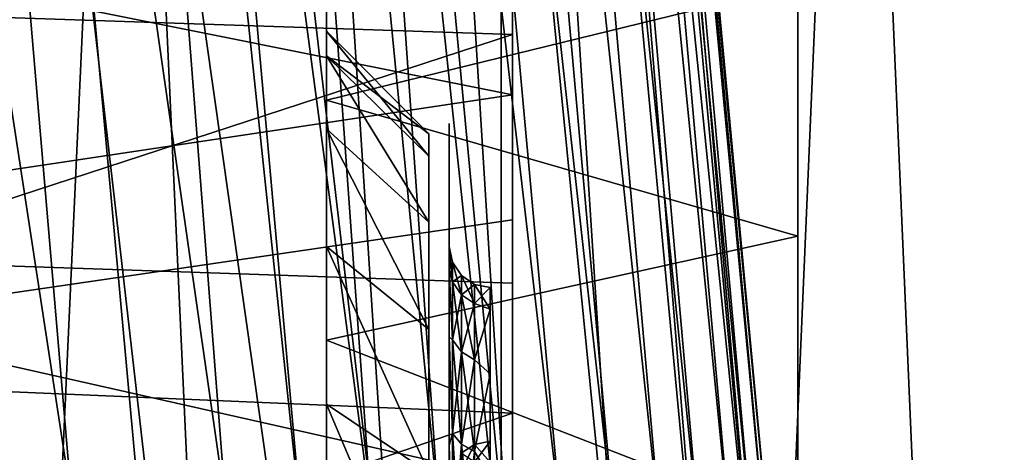
# Model space of a CAD drawing. Units: millimetres. Extents: x -176 to 226, y -7 to 215.
# Drawn here: x 9 to 14, y 33 to 36 of the extents above; entities that cross this region are included whole.
import ezdxf

# ---------------------------------------------------------------- set-up
doc = ezdxf.new("R2010")
doc.units = ezdxf.units.MM
doc.header["$LTSCALE"] = 52.148148
for name, color, linetype in [('17', 7, 'CONTINUOUS'), ('2', 7, 'CONTINUOUS'), ('3', 7, 'CONTINUOUS'), ('470', 7, 'CONTINUOUS'), ('473', 7, 'CONTINUOUS'), ('474', 7, 'CONTINUOUS'), ('475', 7, 'CONTINUOUS'), ('476', 7, 'CONTINUOUS'), ('493', 7, 'CONTINUOUS'), ('494', 7, 'CONTINUOUS'), ('495', 7, 'CONTINUOUS'), ('496', 7, 'CONTINUOUS'), ('497', 7, 'CONTINUOUS'), ('65', 7, 'CONTINUOUS'), ('66', 7, 'CONTINUOUS')]:
    doc.layers.add(name, color=color, linetype=linetype)

msp = doc.modelspace()

# ---------------------------------------------------------------- linework, layer by layer
at = {"layer": '17', "color": 7, "linetype": 'CONTINUOUS', "true_color": 0xaaaaaa}
for points in [[(8.2386, 46, 0.8299), (7.369, 46, 0.7294), (9.3298, 33.1987, 5.5946), (8.2386, 46, 0.8299)], [(7.369, 46, 0.7294), (8.9473, 33.205, 5.534), (9.3298, 33.1987, 5.5946), (7.369, 46, 0.7294)], [(9.0848, 46, 1.1326), (8.2386, 46, 0.8299), (10.0806, 33.1791, 5.835), (9.0848, 46, 1.1326)], [(8.2386, 46, 0.8299), (9.3298, 33.1987, 5.5946), (9.7088, 33.1902, 5.6949), (8.2386, 46, 0.8299)], [(8.2386, 46, 0.8299), (9.7088, 33.1902, 5.6949), (10.0806, 33.1791, 5.835), (8.2386, 46, 0.8299)], [(8.4873, 46, 9.1716), (9.2972, 46, 8.8798), (10.6737, 30.619, 14.6618), (8.4873, 46, 9.1716)], [(8.4873, 46, 9.1716), (10.6737, 30.619, 14.6618), (9.8909, 30.6433, 14.9224), (8.4873, 46, 9.1716)], [(8.4873, 46, 9.1716), (9.8909, 30.6433, 14.9224), (9.0703, 30.606, 15.0279), (8.4873, 46, 9.1716)], [(9.8672, 46, 1.6333), (9.0848, 46, 1.1326), (10.7912, 33.1465, 6.234), (9.8672, 46, 1.6333)], [(9.0848, 46, 1.1326), (10.0806, 33.1791, 5.835), (10.4427, 33.1647, 6.0149), (9.0848, 46, 1.1326)], [(9.0848, 46, 1.1326), (10.4427, 33.1647, 6.0149), (10.7912, 33.1465, 6.234), (9.0848, 46, 1.1326)], [(9.2972, 46, 8.8798), (10.0289, 46, 8.4044), (10.933, 32, 13.9326), (9.2972, 46, 8.8798)], [(9.2972, 46, 8.8798), (10.933, 32, 13.9326), (10.6737, 30.619, 14.6618), (9.2972, 46, 8.8798)], [(10.2187, 46, 1.9524), (9.8672, 46, 1.6333), (11.123, 33.124, 6.4916), (10.2187, 46, 1.9524)], [(9.8672, 46, 1.6333), (10.7912, 33.1465, 6.234), (11.123, 33.124, 6.4916), (9.8672, 46, 1.6333)], [(10.0289, 46, 8.4044), (10.6493, 46, 7.7593), (11.5115, 32.0745, 13.4535), (10.0289, 46, 8.4044)], [(10.0289, 46, 8.4044), (11.5115, 32.0745, 13.4535), (10.933, 32, 13.9326), (10.0289, 46, 8.4044)], [(10.541, 46, 2.3165), (10.2187, 46, 1.9524), (11.722, 33.0627, 7.1188), (10.541, 46, 2.3165)], [(10.2187, 46, 1.9524), (11.123, 33.124, 6.4916), (11.4345, 33.0963, 6.7871), (10.2187, 46, 1.9524)], [(10.2187, 46, 1.9524), (11.4345, 33.0963, 6.7871), (11.722, 33.0627, 7.1188), (10.2187, 46, 1.9524)], [(10.8221, 46, 2.7156), (10.541, 46, 2.3165), (11.9819, 33.0232, 7.4849), (10.8221, 46, 2.7156)], [(10.541, 46, 2.3165), (11.722, 33.0627, 7.1188), (11.9819, 33.0232, 7.4849), (10.541, 46, 2.3165)], [(10.6493, 46, 7.7593), (11.1245, 46, 6.9664), (12.016, 32.1829, 12.8259), (10.6493, 46, 7.7593)], [(10.6493, 46, 7.7593), (12.016, 32.1829, 12.8259), (11.5115, 32.0745, 13.4535), (10.6493, 46, 7.7593)], [(11.0625, 46, 3.1515), (10.8221, 46, 2.7156), (12.2107, 32.9759, 7.8833), (11.0625, 46, 3.1515)], [(10.8221, 46, 2.7156), (11.9819, 33.0232, 7.4849), (12.2107, 32.9759, 7.8833), (10.8221, 46, 2.7156)], [(11.254, 46, 3.6103), (11.0625, 46, 3.1515), (12.4042, 32.9227, 8.3097), (11.254, 46, 3.6103)], [(11.0625, 46, 3.1515), (12.2107, 32.9759, 7.8833), (12.4042, 32.9227, 8.3097), (11.0625, 46, 3.1515)], [(11.1245, 46, 6.9664), (11.2968, 46, 6.5259), (12.4159, 32.3207, 12.0555), (11.1245, 46, 6.9664)], [(11.1245, 46, 6.9664), (12.4159, 32.3207, 12.0555), (12.016, 32.1829, 12.8259), (11.1245, 46, 6.9664)], [(11.3951, 46, 4.0924), (11.254, 46, 3.6103), (12.5595, 32.861, 8.7616), (11.3951, 46, 4.0924)], [(11.254, 46, 3.6103), (12.4042, 32.9227, 8.3097), (12.5595, 32.861, 8.7616), (11.254, 46, 3.6103)], [(11.2968, 46, 6.5259), (11.4221, 46, 6.0586), (12.6758, 32.4779, 11.1666), (11.2968, 46, 6.5259)], [(11.2968, 46, 6.5259), (12.6758, 32.4779, 11.1666), (12.4159, 32.3207, 12.0555), (11.2968, 46, 6.5259)], [(11.4835, 46, 4.5842), (11.3951, 46, 4.0924), (12.673, 32.7931, 9.2321), (11.4835, 46, 4.5842)], [(11.3951, 46, 4.0924), (12.5595, 32.861, 8.7616), (12.673, 32.7931, 9.2321), (11.3951, 46, 4.0924)], [(11.4221, 46, 6.0586), (11.4962, 46, 5.5764), (12.6758, 32.4779, 11.1666), (11.4221, 46, 6.0586)], [(11.5165, 46, 5.0818), (11.4835, 46, 4.5842), (12.7423, 32.72, 9.715), (11.5165, 46, 5.0818)], [(11.4835, 46, 4.5842), (12.673, 32.7931, 9.2321), (12.7423, 32.72, 9.715), (11.4835, 46, 4.5842)], [(11.4962, 46, 5.5764), (11.5165, 46, 5.0818), (12.766, 32.6405, 10.2051), (11.4962, 46, 5.5764)], [(11.4962, 46, 5.5764), (12.766, 32.6405, 10.2051), (12.6758, 32.4779, 11.1666), (11.4962, 46, 5.5764)], [(11.5165, 46, 5.0818), (12.7423, 32.72, 9.715), (12.766, 32.6405, 10.2051), (11.5165, 46, 5.0818)]]:
    msp.add_3dface(points, dxfattribs=at)
at = {"layer": '2', "color": 7, "linetype": 'CONTINUOUS', "true_color": 0xaaaaaa}
for points in [[(7.7476, 80, -26.3861), (11.4239, 80, -25.0149), (7.7476, 0, -26.3861), (7.7476, 80, -26.3861)], [(7.7476, 0, -26.3861), (11.4239, 80, -25.0149), (11.4239, 0, -25.0149), (7.7476, 0, -26.3861)], [(11.4239, 80, -25.0149), (14.8676, 80, -23.1345), (11.4239, 0, -25.0149), (11.4239, 80, -25.0149)], [(11.4239, 0, -25.0149), (14.8676, 80, -23.1345), (14.8676, 0, -23.1345), (11.4239, 0, -25.0149)]]:
    msp.add_3dface(points, dxfattribs=at)
at = {"layer": '3', "color": 7, "linetype": 'CONTINUOUS', "true_color": 0xaaaaaa}
for points in [[(11.4239, 80, 25.0149), (7.7476, 80, 26.3861), (11.4239, 0, 25.0149), (11.4239, 80, 25.0149)], [(11.4239, 0, 25.0149), (7.7476, 80, 26.3861), (7.7476, 0, 26.3861), (11.4239, 0, 25.0149)], [(14.8676, 80, 23.1345), (11.4239, 80, 25.0149), (14.8676, 0, 23.1345), (14.8676, 80, 23.1345)], [(14.8676, 0, 23.1345), (11.4239, 80, 25.0149), (11.4239, 0, 25.0149), (14.8676, 0, 23.1345)]]:
    msp.add_3dface(points, dxfattribs=at)
at = {"layer": '470', "color": 7, "linetype": 'CONTINUOUS', "true_color": 0xc8c8c8}
for points in [[(10.5715, 35.5, -8), (10.5715, 35.3798, -6.857), (10.5715, 36.1768, -2.7601), (10.5715, 35.5, -8)], [(10.5715, 36.1768, -2.7601), (10.5715, 35.3798, -6.857), (10.5715, 35.1645, -1.7601), (10.5715, 36.1768, -2.7601)], [(10.5715, 35.1645, -14.2399), (10.5715, 35.5, -8), (10.5715, 36.1768, -2.7601), (10.5715, 35.1645, -14.2399)], [(10.5715, 36.1768, -13.2399), (10.5715, 35.1645, -14.2399), (10.5715, 36.1768, -2.7601), (10.5715, 36.1768, -13.2399)], [(10.5715, 35.3798, -9.143), (10.5715, 35.5, -8), (10.5715, 35.1645, -14.2399), (10.5715, 35.3798, -9.143)], [(10.5715, 35.0244, -10.237), (10.5715, 35.3798, -9.143), (10.5715, 35.1645, -14.2399), (10.5715, 35.0244, -10.237)], [(10.5715, 35.3798, -6.857), (10.5715, 35.0244, -5.763), (10.5715, 35.1645, -1.7601), (10.5715, 35.3798, -6.857)], [(10.5715, 35.0244, -5.763), (10.5715, 34.4494, -4.7669), (10.5715, 35.1645, -1.7601), (10.5715, 35.0244, -5.763)], [(10.5715, 35.1645, -1.7601), (10.5715, 34.4494, -4.7669), (10.5715, 33.9926, -0.9524), (10.5715, 35.1645, -1.7601)], [(10.5715, 33.9926, -15.0476), (10.5715, 35.0244, -10.237), (10.5715, 35.1645, -14.2399), (10.5715, 33.9926, -15.0476)], [(10.5715, 34.4494, -11.2331), (10.5715, 35.0244, -10.237), (10.5715, 33.9926, -15.0476), (10.5715, 34.4494, -11.2331)], [(10.5715, 34.4494, -4.7669), (10.5715, 33.6804, -3.9129), (10.5715, 33.9926, -0.9524), (10.5715, 34.4494, -4.7669)], [(10.5715, 33.6804, -12.0871), (10.5715, 34.4494, -11.2331), (10.5715, 33.9926, -15.0476), (10.5715, 33.6804, -12.0871)], [(10.5715, 33.6804, -3.9129), (10.5715, 32.7503, -3.2371), (10.5715, 33.9926, -0.9524), (10.5715, 33.6804, -3.9129)], [(10.5715, 33.9926, -0.9524), (10.5715, 32.7503, -3.2371), (10.5715, 32.7, -2.3079), (10.5715, 33.9926, -0.9524)], [(10.5715, 32.7, -15.6368), (10.5715, 33.6804, -12.0871), (10.5715, 33.9926, -15.0476), (10.5715, 32.7, -15.6368)], [(10.5715, 32.7, -0.3632), (10.5715, 33.9926, -0.9524), (10.5715, 32.7, -2.3079), (10.5715, 32.7, -0.3632)], [(10.5715, 32.7503, -12.7629), (10.5715, 33.6804, -12.0871), (10.5715, 32.7, -15.6368), (10.5715, 32.7503, -12.7629)]]:
    msp.add_3dface(points, dxfattribs=at)
at = {"layer": '473', "color": 7, "linetype": 'CONTINUOUS', "true_color": 0xc8c8c8}
for points in [[(10.5715, 36.1768, -2.7601), (10.5715, 35.1645, -1.7601), (12.8715, 35.7276, -2.2724), (10.5715, 36.1768, -2.7601)], [(12.8715, 35.7276, -2.2724), (10.5715, 35.1645, -1.7601), (12.8715, 34.5001, -1.2651), (12.8715, 35.7276, -2.2724)], [(10.5715, 35.1645, -1.7601), (10.5715, 33.9926, -0.9524), (12.8715, 34.5001, -1.2651), (10.5715, 35.1645, -1.7601)], [(12.8715, 34.5001, -1.2651), (10.5715, 33.9926, -0.9524), (12.8715, 33.0997, -0.5166), (12.8715, 34.5001, -1.2651)], [(10.5715, 33.9926, -0.9524), (10.5715, 32.7, -0.3632), (12.8715, 33.0997, -0.5166), (10.5715, 33.9926, -0.9524)]]:
    msp.add_3dface(points, dxfattribs=at)
at = {"layer": '474', "color": 7, "linetype": 'CONTINUOUS', "true_color": 0xc8c8c8}
for points in [[(10.5715, 35.1645, -14.2399), (10.5715, 36.1768, -13.2399), (12.8715, 35.7276, -13.7276), (10.5715, 35.1645, -14.2399)], [(12.8715, 34.5001, -14.7349), (10.5715, 35.1645, -14.2399), (12.8715, 35.7276, -13.7276), (12.8715, 34.5001, -14.7349)], [(10.5715, 33.9926, -15.0476), (10.5715, 35.1645, -14.2399), (12.8715, 34.5001, -14.7349), (10.5715, 33.9926, -15.0476)], [(12.8715, 33.0997, -15.4834), (10.5715, 33.9926, -15.0476), (12.8715, 34.5001, -14.7349), (12.8715, 33.0997, -15.4834)], [(10.5715, 32.7, -15.6368), (10.5715, 33.9926, -15.0476), (12.8715, 33.0997, -15.4834), (10.5715, 32.7, -15.6368)]]:
    msp.add_3dface(points, dxfattribs=at)
at = {"layer": '475', "color": 7, "linetype": 'CONTINUOUS', "true_color": 0xc8c8c8}
for points in [[(10.5715, 35.3798, -6.857), (10.5715, 35.5, -8), (11.0715, 34.8908, -6.9606), (10.5715, 35.3798, -6.857)], [(11.0715, 34.8908, -6.9606), (10.5715, 35.5, -8), (11.0715, 35, -8), (11.0715, 34.8908, -6.9606)], [(10.5715, 35.0244, -5.763), (10.5715, 35.3798, -6.857), (11.0715, 34.5678, -5.9664), (10.5715, 35.0244, -5.763)], [(11.0715, 34.5678, -5.9664), (10.5715, 35.3798, -6.857), (11.0715, 34.8908, -6.9606), (11.0715, 34.5678, -5.9664)], [(10.5715, 34.4494, -4.7669), (10.5715, 35.0244, -5.763), (11.0715, 34.0452, -5.0612), (10.5715, 34.4494, -4.7669)], [(11.0715, 34.0452, -5.0612), (10.5715, 35.0244, -5.763), (11.0715, 34.5678, -5.9664), (11.0715, 34.0452, -5.0612)], [(10.5715, 33.6804, -3.9129), (10.5715, 34.4494, -4.7669), (11.0715, 33.3457, -4.2843), (10.5715, 33.6804, -3.9129)], [(11.0715, 33.3457, -4.2843), (10.5715, 34.4494, -4.7669), (11.0715, 34.0452, -5.0612), (11.0715, 33.3457, -4.2843)], [(10.5715, 32.7503, -3.2371), (10.5715, 33.6804, -3.9129), (11.0715, 32.5001, -3.6699), (10.5715, 32.7503, -3.2371)], [(11.0715, 32.5001, -3.6699), (10.5715, 33.6804, -3.9129), (11.0715, 33.3457, -4.2843), (11.0715, 32.5001, -3.6699)]]:
    msp.add_3dface(points, dxfattribs=at)
at = {"layer": '476', "color": 7, "linetype": 'CONTINUOUS', "true_color": 0xc8c8c8}
for points in [[(10.5715, 35.5, -8), (10.5715, 35.3798, -9.143), (11.0715, 35, -8), (10.5715, 35.5, -8)], [(10.5715, 35.3798, -9.143), (10.5715, 35.0244, -10.237), (11.0715, 34.5678, -10.0336), (10.5715, 35.3798, -9.143)], [(11.0715, 35, -8), (10.5715, 35.3798, -9.143), (11.0715, 34.8908, -9.0394), (11.0715, 35, -8)], [(11.0715, 34.8908, -9.0394), (10.5715, 35.3798, -9.143), (11.0715, 34.5678, -10.0336), (11.0715, 34.8908, -9.0394)], [(10.5715, 35.0244, -10.237), (10.5715, 34.4494, -11.2331), (11.0715, 34.0452, -10.9388), (10.5715, 35.0244, -10.237)], [(11.0715, 34.5678, -10.0336), (10.5715, 35.0244, -10.237), (11.0715, 34.0452, -10.9388), (11.0715, 34.5678, -10.0336)], [(10.5715, 34.4494, -11.2331), (10.5715, 33.6804, -12.0871), (11.0715, 33.3457, -11.7157), (10.5715, 34.4494, -11.2331)], [(11.0715, 34.0452, -10.9388), (10.5715, 34.4494, -11.2331), (11.0715, 33.3457, -11.7157), (11.0715, 34.0452, -10.9388)], [(10.5715, 33.6804, -12.0871), (10.5715, 32.7503, -12.7629), (11.0715, 32.5001, -12.3301), (10.5715, 33.6804, -12.0871)], [(11.0715, 33.3457, -11.7157), (10.5715, 33.6804, -12.0871), (11.0715, 32.5001, -12.3301), (11.0715, 33.3457, -11.7157)]]:
    msp.add_3dface(points, dxfattribs=at)
at = {"layer": '493', "color": 7, "linetype": 'CONTINUOUS', "true_color": 0x000000}
for points in [[(11.3715, 33.3983, -7.1624), (11.3715, 33.5, -8), (11.295, 33.3974, -7.2246), (11.3715, 33.3983, -7.1624)], [(11.295, 33.3974, -7.2246), (11.3715, 33.5, -8), (11.295, 33.4848, -8), (11.295, 33.3974, -7.2246)], [(11.295, 33.3974, -7.2246), (11.295, 33.4848, -8), (11.23, 33.3551, -7.2342), (11.295, 33.3974, -7.2246)], [(11.23, 33.3551, -7.2342), (11.295, 33.4848, -8), (11.23, 33.4414, -8), (11.23, 33.3551, -7.2342)]]:
    msp.add_3dface(points, dxfattribs=at)
at = {"layer": '494', "color": 7, "linetype": 'CONTINUOUS', "true_color": 0x000000}
for points in [[(11.295, 33.4848, -8), (11.3715, 33.5, -8), (11.3715, 33.3983, -8.8376), (11.295, 33.4848, -8)], [(11.23, 33.4414, -8), (11.295, 33.4848, -8), (11.295, 33.3974, -8.7754), (11.23, 33.4414, -8)], [(11.295, 33.4848, -8), (11.3715, 33.3983, -8.8376), (11.295, 33.3974, -8.7754), (11.295, 33.4848, -8)]]:
    msp.add_3dface(points, dxfattribs=at)
at = {"layer": '495', "color": 7, "linetype": 'CONTINUOUS', "true_color": 0x000000}
for points in [[(11.1715, 35.05, -8), (11.1715, 34.9397, -9.0494), (11.1715, 34.45, -8), (11.1715, 35.05, -8)], [(11.1715, 34.9397, -6.9506), (11.1715, 35.05, -8), (11.1715, 34.3385, -7.0103), (11.1715, 34.9397, -6.9506)], [(11.1715, 34.3385, -7.0103), (11.1715, 35.05, -8), (11.1715, 34.45, -8), (11.1715, 34.3385, -7.0103)], [(11.1715, 34.9397, -9.0494), (11.1715, 34.6136, -10.0535), (11.1715, 34.0096, -9.9302), (11.1715, 34.9397, -9.0494)], [(11.1715, 34.45, -8), (11.1715, 34.9397, -9.0494), (11.1715, 34.3385, -8.9897), (11.1715, 34.45, -8)], [(11.1715, 34.3385, -8.9897), (11.1715, 34.9397, -9.0494), (11.1715, 34.0096, -9.9302), (11.1715, 34.3385, -8.9897)], [(11.1715, 34.6136, -5.9465), (11.1715, 34.9397, -6.9506), (11.1715, 34.0096, -6.0698), (11.1715, 34.6136, -5.9465)], [(11.1715, 34.0096, -6.0698), (11.1715, 34.9397, -6.9506), (11.1715, 34.3385, -7.0103), (11.1715, 34.0096, -6.0698)], [(11.1715, 34.6136, -10.0535), (11.1715, 34.0857, -10.9681), (11.1715, 33.4793, -10.7743), (11.1715, 34.6136, -10.0535)], [(11.1715, 34.0096, -9.9302), (11.1715, 34.6136, -10.0535), (11.1715, 33.4793, -10.7743), (11.1715, 34.0096, -9.9302)], [(11.1715, 34.0857, -5.0319), (11.1715, 34.6136, -5.9465), (11.1715, 33.4793, -5.2257), (11.1715, 34.0857, -5.0319)], [(11.1715, 33.4793, -5.2257), (11.1715, 34.6136, -5.9465), (11.1715, 34.0096, -6.0698), (11.1715, 33.4793, -5.2257)], [(11.1715, 34.0857, -10.9681), (11.1715, 33.3795, -11.7526), (11.1715, 32.7749, -11.4788), (11.1715, 34.0857, -10.9681)], [(11.1715, 33.4793, -10.7743), (11.1715, 34.0857, -10.9681), (11.1715, 32.7749, -11.4788), (11.1715, 33.4793, -10.7743)], [(11.1715, 33.3795, -4.2474), (11.1715, 34.0857, -5.0319), (11.1715, 32.7749, -4.5212), (11.1715, 33.3795, -4.2474)], [(11.1715, 32.7749, -4.5212), (11.1715, 34.0857, -5.0319), (11.1715, 33.4793, -5.2257), (11.1715, 32.7749, -4.5212)]]:
    msp.add_3dface(points, dxfattribs=at)
at = {"layer": '496', "color": 7, "linetype": 'CONTINUOUS', "true_color": 0x000000}
for points in [[(11.1715, 34.3385, -7.0103), (11.1715, 34.45, -8), (11.1867, 34.2779, -7.0907), (11.1715, 34.3385, -7.0103)], [(11.1867, 34.2779, -7.0907), (11.1715, 34.45, -8), (11.1867, 34.3735, -8), (11.1867, 34.2779, -7.0907)], [(11.1867, 34.2779, -7.0907), (11.1867, 34.3735, -8), (11.2302, 34.2144, -7.1042), (11.1867, 34.2779, -7.0907)], [(11.2302, 34.2144, -7.1042), (11.1867, 34.3735, -8), (11.2302, 34.3085, -8), (11.2302, 34.2144, -7.1042)], [(11.1715, 34.0096, -6.0698), (11.1715, 34.3385, -7.0103), (11.1867, 33.9954, -6.2212), (11.1715, 34.0096, -6.0698)], [(11.1867, 33.9954, -6.2212), (11.1715, 34.3385, -7.0103), (11.1867, 34.2779, -7.0907), (11.1867, 33.9954, -6.2212)], [(11.2302, 34.2144, -7.1042), (11.2302, 34.3085, -8), (11.2951, 34.172, -7.1132), (11.2302, 34.2144, -7.1042)], [(11.2951, 34.172, -7.1132), (11.2302, 34.3085, -8), (11.2951, 34.2652, -8), (11.2951, 34.172, -7.1132)], [(11.1867, 33.9954, -6.2212), (11.1867, 34.2779, -7.0907), (11.2302, 33.936, -6.2476), (11.1867, 33.9954, -6.2212)], [(11.2302, 33.936, -6.2476), (11.1867, 34.2779, -7.0907), (11.2302, 34.2144, -7.1042), (11.2302, 33.936, -6.2476)], [(11.2951, 34.172, -7.1132), (11.2951, 34.2652, -8), (11.3715, 34.1434, -7.0543), (11.2951, 34.172, -7.1132)], [(11.3715, 34.1434, -7.0543), (11.2951, 34.2652, -8), (11.3715, 34.25, -8), (11.3715, 34.1434, -7.0543)], [(11.2302, 33.936, -6.2476), (11.2302, 34.2144, -7.1042), (11.2951, 33.8964, -6.2652), (11.2302, 33.936, -6.2476)], [(11.2951, 33.8964, -6.2652), (11.2302, 34.2144, -7.1042), (11.2951, 34.172, -7.1132), (11.2951, 33.8964, -6.2652)], [(11.2951, 33.8964, -6.2652), (11.2951, 34.172, -7.1132), (11.3715, 34.1434, -7.0543), (11.2951, 33.8964, -6.2652)], [(11.3715, 33.8291, -6.156), (11.2951, 33.8964, -6.2652), (11.3715, 34.1434, -7.0543), (11.3715, 33.8291, -6.156)], [(11.1715, 33.4793, -5.2257), (11.1715, 34.0096, -6.0698), (11.1867, 33.5382, -5.4293), (11.1715, 33.4793, -5.2257)], [(11.1867, 33.5382, -5.4293), (11.1715, 34.0096, -6.0698), (11.1867, 33.9954, -6.2212), (11.1867, 33.5382, -5.4293)], [(11.1867, 33.5382, -5.4293), (11.1867, 33.9954, -6.2212), (11.2302, 33.4857, -5.4675), (11.1867, 33.5382, -5.4293)], [(11.2302, 33.4857, -5.4675), (11.1867, 33.9954, -6.2212), (11.2302, 33.936, -6.2476), (11.2302, 33.4857, -5.4675)], [(11.2302, 33.4857, -5.4675), (11.2302, 33.936, -6.2476), (11.2951, 33.4506, -5.493), (11.2302, 33.4857, -5.4675)], [(11.2951, 33.4506, -5.493), (11.2302, 33.936, -6.2476), (11.2951, 33.8964, -6.2652), (11.2951, 33.4506, -5.493)], [(11.2951, 33.4506, -5.493), (11.2951, 33.8964, -6.2652), (11.3715, 33.8291, -6.156), (11.2951, 33.4506, -5.493)], [(11.3715, 33.3228, -5.3502), (11.2951, 33.4506, -5.493), (11.3715, 33.8291, -6.156), (11.3715, 33.3228, -5.3502)], [(11.1867, 32.9264, -4.7499), (11.1715, 33.4793, -5.2257), (11.1867, 33.5382, -5.4293), (11.1867, 32.9264, -4.7499)], [(11.1867, 32.9264, -4.7499), (11.1867, 33.5382, -5.4293), (11.2302, 32.883, -4.7981), (11.1867, 32.9264, -4.7499)], [(11.2302, 32.883, -4.7981), (11.1867, 33.5382, -5.4293), (11.2302, 33.4857, -5.4675), (11.2302, 32.883, -4.7981)], [(11.1715, 32.7749, -4.5212), (11.1715, 33.4793, -5.2257), (11.1867, 32.9264, -4.7499), (11.1715, 32.7749, -4.5212)], [(11.2302, 32.883, -4.7981), (11.2302, 33.4857, -5.4675), (11.2951, 32.854, -4.8304), (11.2302, 32.883, -4.7981)], [(11.2951, 32.854, -4.8304), (11.2302, 33.4857, -5.4675), (11.2951, 33.4506, -5.493), (11.2951, 32.854, -4.8304)], [(11.2951, 32.854, -4.8304), (11.2951, 33.4506, -5.493), (11.3715, 33.3228, -5.3502), (11.2951, 32.854, -4.8304)]]:
    msp.add_3dface(points, dxfattribs=at)
at = {"layer": '497', "color": 7, "linetype": 'CONTINUOUS', "true_color": 0x000000}
for points in [[(11.1715, 34.45, -8), (11.1715, 34.3385, -8.9897), (11.1867, 34.3735, -8), (11.1715, 34.45, -8)], [(11.1867, 34.3735, -8), (11.1715, 34.3385, -8.9897), (11.1867, 34.2779, -8.9093), (11.1867, 34.3735, -8)], [(11.2302, 34.3085, -8), (11.1867, 34.3735, -8), (11.1867, 34.2779, -8.9093), (11.2302, 34.3085, -8)], [(11.1715, 34.3385, -8.9897), (11.1715, 34.0096, -9.9302), (11.1867, 33.9954, -9.7788), (11.1715, 34.3385, -8.9897)], [(11.1867, 34.2779, -8.9093), (11.1715, 34.3385, -8.9897), (11.1867, 33.9954, -9.7788), (11.1867, 34.2779, -8.9093)], [(11.2302, 34.3085, -8), (11.1867, 34.2779, -8.9093), (11.2302, 34.2144, -8.8958), (11.2302, 34.3085, -8)], [(11.2951, 34.2652, -8), (11.2302, 34.3085, -8), (11.2302, 34.2144, -8.8958), (11.2951, 34.2652, -8)], [(11.1867, 34.2779, -8.9093), (11.1867, 33.9954, -9.7788), (11.2302, 34.2144, -8.8958), (11.1867, 34.2779, -8.9093)], [(11.2951, 34.2652, -8), (11.2302, 34.2144, -8.8958), (11.2951, 34.172, -8.8868), (11.2951, 34.2652, -8)], [(11.3715, 34.25, -8), (11.2951, 34.2652, -8), (11.2951, 34.172, -8.8868), (11.3715, 34.25, -8)], [(11.2302, 34.2144, -8.8958), (11.1867, 33.9954, -9.7788), (11.2302, 33.936, -9.7524), (11.2302, 34.2144, -8.8958)], [(11.2302, 34.2144, -8.8958), (11.2302, 33.936, -9.7524), (11.2951, 34.172, -8.8868), (11.2302, 34.2144, -8.8958)], [(11.3715, 34.25, -8), (11.2951, 34.172, -8.8868), (11.3715, 34.1434, -8.9457), (11.3715, 34.25, -8)], [(11.2951, 34.172, -8.8868), (11.2302, 33.936, -9.7524), (11.2951, 33.8964, -9.7348), (11.2951, 34.172, -8.8868)], [(11.2951, 34.172, -8.8868), (11.2951, 33.8964, -9.7348), (11.3715, 34.1434, -8.9457), (11.2951, 34.172, -8.8868)], [(11.3715, 34.1434, -8.9457), (11.2951, 33.8964, -9.7348), (11.3715, 33.8291, -9.844), (11.3715, 34.1434, -8.9457)], [(11.1715, 34.0096, -9.9302), (11.1715, 33.4793, -10.7743), (11.1867, 33.5382, -10.5707), (11.1715, 34.0096, -9.9302)], [(11.1867, 33.9954, -9.7788), (11.1715, 34.0096, -9.9302), (11.1867, 33.5382, -10.5707), (11.1867, 33.9954, -9.7788)], [(11.1867, 33.9954, -9.7788), (11.1867, 33.5382, -10.5707), (11.2302, 33.936, -9.7524), (11.1867, 33.9954, -9.7788)], [(11.2302, 33.936, -9.7524), (11.1867, 33.5382, -10.5707), (11.2302, 33.4857, -10.5325), (11.2302, 33.936, -9.7524)], [(11.2302, 33.936, -9.7524), (11.2302, 33.4857, -10.5325), (11.2951, 33.8964, -9.7348), (11.2302, 33.936, -9.7524)], [(11.2951, 33.8964, -9.7348), (11.2302, 33.4857, -10.5325), (11.2951, 33.4506, -10.507), (11.2951, 33.8964, -9.7348)], [(11.2951, 33.8964, -9.7348), (11.2951, 33.4506, -10.507), (11.3715, 33.8291, -9.844), (11.2951, 33.8964, -9.7348)], [(11.3715, 33.8291, -9.844), (11.2951, 33.4506, -10.507), (11.3715, 33.3228, -10.6498), (11.3715, 33.8291, -9.844)], [(11.1867, 33.5382, -10.5707), (11.1715, 33.4793, -10.7743), (11.1867, 32.9264, -11.2501), (11.1867, 33.5382, -10.5707)], [(11.1867, 33.5382, -10.5707), (11.1867, 32.9264, -11.2501), (11.2302, 33.4857, -10.5325), (11.1867, 33.5382, -10.5707)], [(11.1715, 33.4793, -10.7743), (11.1715, 32.7749, -11.4788), (11.1867, 32.9264, -11.2501), (11.1715, 33.4793, -10.7743)], [(11.2302, 33.4857, -10.5325), (11.1867, 32.9264, -11.2501), (11.2302, 32.883, -11.2019), (11.2302, 33.4857, -10.5325)], [(11.2302, 33.4857, -10.5325), (11.2302, 32.883, -11.2019), (11.2951, 33.4506, -10.507), (11.2302, 33.4857, -10.5325)], [(11.2951, 33.4506, -10.507), (11.2302, 32.883, -11.2019), (11.2951, 32.854, -11.1696), (11.2951, 33.4506, -10.507)], [(11.2951, 33.4506, -10.507), (11.2951, 32.854, -11.1696), (11.3715, 33.3228, -10.6498), (11.2951, 33.4506, -10.507)]]:
    msp.add_3dface(points, dxfattribs=at)
at = {"layer": '65', "color": 7, "linetype": 'CONTINUOUS', "true_color": 0xaaaaaa}
for points in [[(11.4795, 36.0111, -1.9906), (11.4795, 34.7233, -0.9333), (11.4795, 38.9732, -1.6375), (11.4795, 36.0111, -1.9906)], [(11.4795, 38.9732, -1.6375), (11.4795, 34.7233, -0.9333), (11.4795, 38.3467, -0.8358), (11.4795, 38.9732, -1.6375)], [(11.4795, 34.7233, -15.0667), (11.4795, 36.0111, -14.0094), (11.4795, 38.5623, -14.9055), (11.4795, 34.7233, -15.0667)], [(11.4795, 37.8874, -15.667), (11.4795, 34.7233, -15.0667), (11.4795, 38.5623, -14.9055), (11.4795, 37.8874, -15.667)], [(11.4795, 34.7233, -0.9333), (11.4795, 33.2538, -0.1475), (11.4795, 38.3467, -0.8358), (11.4795, 34.7233, -0.9333)], [(11.4795, 38.3467, -0.8358), (11.4795, 33.2538, -0.1475), (11.4795, 37.6492, -0.0949), (11.4795, 38.3467, -0.8358)], [(11.4795, 33.2538, -15.8525), (11.4795, 34.7233, -15.0667), (11.4795, 37.8874, -15.667), (11.4795, 33.2538, -15.8525)], [(11.4795, 37.1454, -16.3632), (11.4795, 33.2538, -15.8525), (11.4795, 37.8874, -15.667), (11.4795, 37.1454, -16.3632)], [(11.4795, 31.6591, 0.3365), (11.4795, 30, 0.5), (11.4795, 37.6492, -0.0949), (11.4795, 31.6591, 0.3365)], [(11.4795, 37.6492, -0.0949), (11.4795, 30, 0.5), (11.4795, 36.8858, 0.5778), (11.4795, 37.6492, -0.0949)], [(11.4795, 33.2538, -0.1475), (11.4795, 31.6591, 0.3365), (11.4795, 37.6492, -0.0949), (11.4795, 33.2538, -0.1475)], [(11.4795, 30, -16.5), (11.4795, 31.6591, -16.3365), (11.4795, 37.1454, -16.3632), (11.4795, 30, -16.5)], [(11.4795, 36.3419, -16.9874), (11.4795, 30, -16.5), (11.4795, 37.1454, -16.3632), (11.4795, 36.3419, -16.9874)], [(11.4795, 31.6591, -16.3365), (11.4795, 33.2538, -15.8525), (11.4795, 37.1454, -16.3632), (11.4795, 31.6591, -16.3365)], [(11.4795, 36.8858, 0.5778), (11.4795, 30, 0.5), (11.4795, 23.6173, 0.9585), (11.4795, 36.8858, 0.5778)], [(11.4795, 36.0639, 1.1776), (11.4795, 36.8858, 0.5778), (11.4795, 23.6173, 0.9585), (11.4795, 36.0639, 1.1776)], [(11.4795, 23.0745, -16.5458), (11.4795, 30, -16.5), (11.4795, 36.3419, -16.9874), (11.4795, 23.0745, -16.5458)], [(11.4795, 23.8937, -17.1495), (11.4795, 23.0745, -16.5458), (11.4795, 36.3419, -16.9874), (11.4795, 23.8937, -17.1495)], [(11.4795, 35.4844, -17.5352), (11.4795, 23.8937, -17.1495), (11.4795, 36.3419, -16.9874), (11.4795, 35.4844, -17.5352)], [(11.4795, 35.1898, 1.6984), (11.4795, 36.0639, 1.1776), (11.4795, 24.4722, 1.5102), (11.4795, 35.1898, 1.6984)], [(11.4795, 24.4722, 1.5102), (11.4795, 36.0639, 1.1776), (11.4795, 23.6173, 0.9585), (11.4795, 24.4722, 1.5102)], [(11.4795, 24.7655, -17.6744), (11.4795, 23.8937, -17.1495), (11.4795, 35.4844, -17.5352), (11.4795, 24.7655, -17.6744)], [(11.4795, 34.5798, -18.001), (11.4795, 24.7655, -17.6744), (11.4795, 35.4844, -17.5352), (11.4795, 34.5798, -18.001)], [(11.4795, 34.2716, 2.1367), (11.4795, 35.1898, 1.6984), (11.4795, 25.3747, 1.98), (11.4795, 34.2716, 2.1367)], [(11.4795, 25.3747, 1.98), (11.4795, 35.1898, 1.6984), (11.4795, 24.4722, 1.5102), (11.4795, 25.3747, 1.98)], [(11.4795, 25.6818, -18.117), (11.4795, 24.7655, -17.6744), (11.4795, 34.5798, -18.001), (11.4795, 25.6818, -18.117)], [(11.4795, 33.6362, -18.3816), (11.4795, 25.6818, -18.117), (11.4795, 34.5798, -18.001), (11.4795, 33.6362, -18.3816)], [(11.4795, 33.3166, 2.4878), (11.4795, 34.2716, 2.1367), (11.4795, 26.3166, 2.365), (11.4795, 33.3166, 2.4878)], [(11.4795, 26.3166, 2.365), (11.4795, 34.2716, 2.1367), (11.4795, 25.3747, 1.98), (11.4795, 26.3166, 2.365)], [(11.4795, 26.6353, -18.4725), (11.4795, 25.6818, -18.117), (11.4795, 33.6362, -18.3816), (11.4795, 26.6353, -18.4725)], [(11.4795, 32.6613, -18.6729), (11.4795, 26.6353, -18.4725), (11.4795, 33.6362, -18.3816), (11.4795, 32.6613, -18.6729)]]:
    msp.add_3dface(points, dxfattribs=at)
at = {"layer": '66', "color": 7, "linetype": 'CONTINUOUS', "true_color": 0xaaaaaa}
for points in [[(11.4795, 35.4844, -17.5352), (11.4795, 36.3419, -16.9874), (6.4795, 35.653, -17.436), (11.4795, 35.4844, -17.5352)], [(11.4795, 36.0639, 1.1776), (11.4795, 35.1898, 1.6984), (6.4795, 36.1915, 1.0917), (11.4795, 36.0639, 1.1776)], [(6.4795, 36.1915, 1.0917), (11.4795, 35.1898, 1.6984), (6.4795, 34.4419, 2.063), (6.4795, 36.1915, 1.0917)], [(6.4795, 33.8499, -18.304), (11.4795, 35.4844, -17.5352), (6.4795, 35.653, -17.436), (6.4795, 33.8499, -18.304)], [(11.4795, 34.5798, -18.001), (11.4795, 35.4844, -17.5352), (6.4795, 33.8499, -18.304), (11.4795, 34.5798, -18.001)], [(11.4795, 35.1898, 1.6984), (11.4795, 34.2716, 2.1367), (6.4795, 34.4419, 2.063), (11.4795, 35.1898, 1.6984)], [(11.4795, 33.6362, -18.3816), (11.4795, 34.5798, -18.001), (6.4795, 33.8499, -18.304), (11.4795, 33.6362, -18.3816)], [(11.4795, 34.2716, 2.1367), (11.4795, 33.3166, 2.4878), (6.4795, 34.4419, 2.063), (11.4795, 34.2716, 2.1367)], [(6.4795, 34.4419, 2.063), (11.4795, 33.3166, 2.4878), (6.4795, 32.5451, 2.7013), (6.4795, 34.4419, 2.063)], [(6.4795, 31.9193, -18.8311), (11.4795, 33.6362, -18.3816), (6.4795, 33.8499, -18.304), (6.4795, 31.9193, -18.8311)], [(11.4795, 32.6613, -18.6729), (11.4795, 33.6362, -18.3816), (6.4795, 31.9193, -18.8311), (11.4795, 32.6613, -18.6729)]]:
    msp.add_3dface(points, dxfattribs=at)

doc.saveas('drawing.dxf')
